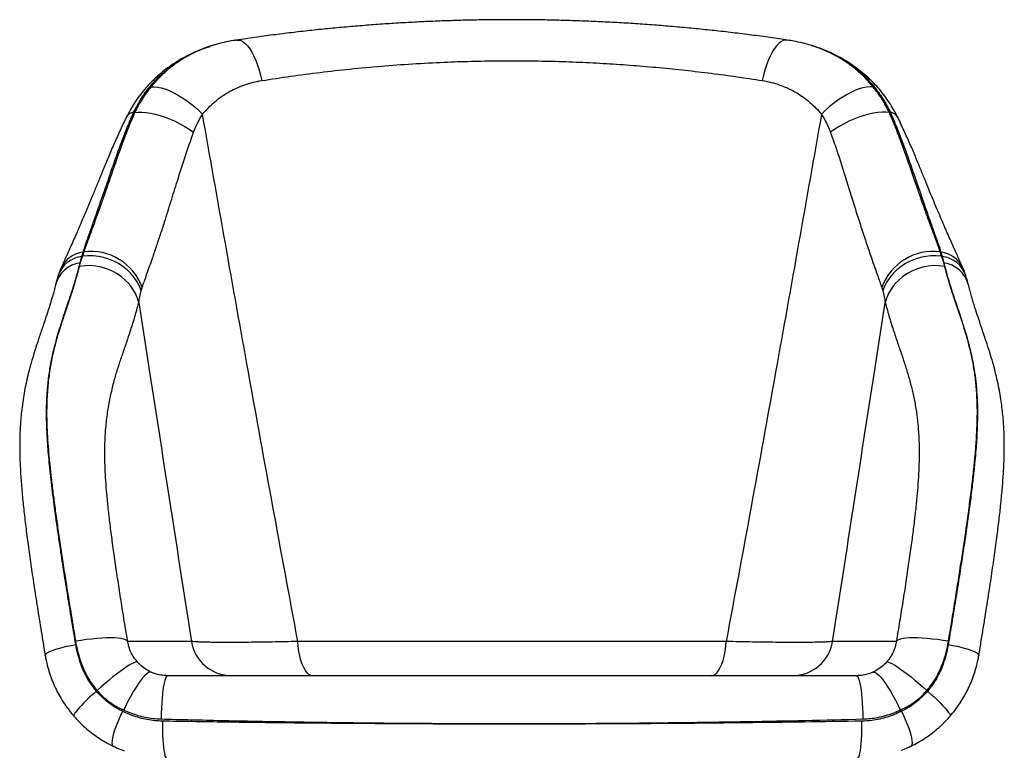
# Model space of a CAD drawing. Units: millimetres. Extents: x -861 to 2645, y 5 to 4985.
# Drawn here: x 608 to 1202, y 3011 to 3452 of the extents above; entities that cross this region are included whole.
import ezdxf

# ---------------------------------------------------------------- set-up
doc = ezdxf.new("R2010")
doc.units = ezdxf.units.MM

msp = doc.modelspace()

# ---------------------------------------------------------------- linework, layer by layer
at = {"color": 7, "linetype": 'Continuous', "lineweight": 25}
for p, q in [((723.87, 3436.58), (723.51, 3436.46)), ((1086.71, 3436.5), (1086.33, 3436.62)), ((676.79, 3396.42), (677.37, 3396.27)), ((1133, 3396.27), (1133.58, 3396.42)), ((645.54, 3309.29), (646.27, 3311.95)), ((646.69, 3312.01), (645.97, 3309.39)), ((646.69, 3312.01), (646.27, 3311.95)), ((1164.41, 3309.39), (1163.68, 3312.01)), ((1164.1, 3311.95), (1163.68, 3312.01)), ((1164.1, 3311.95), (1164.83, 3309.29)), ((644.48, 3305.45), (645.54, 3309.29)), ((645.54, 3309.29), (645.97, 3309.39)), ((1164.41, 3309.39), (1164.83, 3309.29)), ((1164.83, 3309.29), (1165.89, 3305.45)), ((632.79, 3301.93), (632.86, 3302.09)), ((1177.51, 3302.1), (1177.58, 3301.94)), ((681.39, 3288.6), (681.96, 3290.57)), ((1128.41, 3290.57), (1128.99, 3288.6)), ((654.72, 3047.12), (654.36, 3046.74)), ((1156.02, 3046.74), (1155.65, 3047.12)), ((670.16, 3034.52), (670.82, 3035.31)), ((1139.56, 3035.31), (1140.21, 3034.52))]:
    msp.add_line(p, q, dxfattribs=at)
at = {"color": 7, "linetype": 'Continuous', "lineweight": 25, "flags": 128}
for points in [[(738.88, 3440.02), (740.11, 3440.03), (741.46, 3439.68), (742.83, 3438.96), (744.2, 3437.88), (745.57, 3436.46), (746.9, 3434.71), (748.19, 3432.65), (749.42, 3430.31), (750.57, 3427.72), (751.63, 3424.92), (752.59, 3421.93), (753.43, 3418.79), (754.14, 3415.55)], [(1071.5, 3440.02), (1070.26, 3440.03), (1068.91, 3439.68), (1067.54, 3438.96), (1066.17, 3437.88), (1064.81, 3436.46), (1063.47, 3434.71), (1062.18, 3432.65), (1060.95, 3430.31), (1059.8, 3427.72), (1058.74, 3424.92), (1057.78, 3421.93), (1056.94, 3418.79), (1056.23, 3415.55)], [(687.21, 3411.73), (689.07, 3411.8), (691.12, 3411.61), (693.33, 3411.16), (695.69, 3410.47), (698.16, 3409.53), (700.71, 3408.36), (703.32, 3406.97), (705.95, 3405.39), (708.57, 3403.62), (711.15, 3401.68), (713.66, 3399.62), (716.08, 3397.43), (718.36, 3395.16)], [(1123.16, 3411.73), (1121.3, 3411.8), (1119.26, 3411.61), (1117.04, 3411.16), (1114.68, 3410.47), (1112.22, 3409.53), (1109.66, 3408.36), (1107.06, 3406.97), (1104.43, 3405.39), (1101.8, 3403.62), (1099.22, 3401.68), (1096.71, 3399.62), (1094.3, 3397.43), (1092.01, 3395.16)], [(677.37, 3396.27), (679.48, 3396.5), (681.82, 3396.52), (684.35, 3396.33), (687.04, 3395.93), (689.87, 3395.31), (692.8, 3394.51), (695.79, 3393.51), (698.8, 3392.33), (701.81, 3391), (704.76, 3389.51), (707.64, 3387.9), (710.39, 3386.18), (713, 3384.37)], [(1133, 3396.27), (1130.89, 3396.5), (1128.56, 3396.52), (1126.02, 3396.33), (1123.33, 3395.93), (1120.5, 3395.31), (1117.57, 3394.51), (1114.59, 3393.51), (1111.57, 3392.33), (1108.57, 3391), (1105.61, 3389.51), (1102.74, 3387.9), (1099.98, 3386.18), (1097.38, 3384.37)], [(681.39, 3288.6), (680.28, 3291.38), (678.85, 3294.06), (677.12, 3296.61), (675.11, 3299.01), (672.85, 3301.22), (670.35, 3303.21), (667.65, 3304.97), (664.78, 3306.48), (661.78, 3307.71), (658.67, 3308.66), (655.5, 3309.3), (652.3, 3309.64), (649.11, 3309.67), (645.97, 3309.39)], [(1164.41, 3309.39), (1161.26, 3309.67), (1158.07, 3309.64), (1154.88, 3309.3), (1151.7, 3308.66), (1148.6, 3307.71), (1145.59, 3306.48), (1142.72, 3304.97), (1140.02, 3303.21), (1137.52, 3301.22), (1135.26, 3299.01), (1133.25, 3296.61), (1131.52, 3294.06), (1130.1, 3291.38), (1128.99, 3288.6)], [(679.91, 3281.51), (678.95, 3284.5), (677.63, 3287.38), (675.98, 3290.12), (674.01, 3292.69), (671.76, 3295.06), (669.24, 3297.19), (666.49, 3299.05), (663.55, 3300.64), (660.44, 3301.91), (657.22, 3302.87), (653.92, 3303.49), (650.58, 3303.77), (647.25, 3303.71), (643.96, 3303.3)], [(1166.41, 3303.3), (1163.12, 3303.71), (1159.79, 3303.77), (1156.45, 3303.49), (1153.15, 3302.87), (1149.93, 3301.91), (1146.83, 3300.64), (1143.88, 3299.05), (1141.13, 3297.19), (1138.62, 3295.06), (1136.36, 3292.69), (1134.39, 3290.12), (1132.74, 3287.38), (1131.42, 3284.5), (1130.46, 3281.51)], [(673.21, 3076.69), (672.74, 3077.23), (671.92, 3077.71), (670.75, 3078.11), (669.25, 3078.42), (667.44, 3078.65), (665.34, 3078.8), (662.97, 3078.85), (660.37, 3078.81), (657.56, 3078.69), (654.59, 3078.47), (651.48, 3078.17), (648.27, 3077.79), (645.01, 3077.33), (641.74, 3076.8)], [(1168.64, 3076.8), (1165.36, 3077.33), (1162.1, 3077.79), (1158.9, 3078.17), (1155.79, 3078.47), (1152.81, 3078.69), (1150, 3078.81), (1147.4, 3078.85), (1145.03, 3078.8), (1142.93, 3078.65), (1141.12, 3078.42), (1139.62, 3078.11), (1138.45, 3077.71), (1137.63, 3077.23), (1137.17, 3076.69)], [(623.43, 3068.18), (623.46, 3068.52), (623.84, 3069.1), (624.62, 3069.73), (625.79, 3070.4), (627.32, 3071.09), (629.18, 3071.78), (631.33, 3072.47), (633.72, 3073.14), (636.32, 3073.77), (639.05, 3074.36), (641.87, 3074.89)], [(784.95, 3056.03), (783.79, 3056.23), (782.64, 3056.83), (781.54, 3057.82), (780.49, 3059.18), (779.51, 3060.9), (778.61, 3062.94), (777.82, 3065.27), (777.15, 3067.85), (776.6, 3070.65), (776.18, 3073.61), (775.91, 3076.69)], [(1025.42, 3056.03), (1026.59, 3056.23), (1027.73, 3056.83), (1028.84, 3057.82), (1029.89, 3059.18), (1030.87, 3060.9), (1031.76, 3062.94), (1032.55, 3065.27), (1033.22, 3067.85), (1033.77, 3070.65), (1034.19, 3073.61), (1034.47, 3076.69)], [(1168.5, 3074.89), (1171.32, 3074.36), (1174.06, 3073.77), (1176.65, 3073.14), (1179.04, 3072.47), (1181.19, 3071.78), (1183.05, 3071.09), (1184.58, 3070.4), (1185.75, 3069.73), (1186.53, 3069.1), (1186.91, 3068.52), (1186.94, 3068.18)], [(679.11, 3064.21), (678.6, 3064.31), (677.85, 3064.16), (676.85, 3063.79), (675.61, 3063.18), (674.16, 3062.35), (672.51, 3061.3), (670.67, 3060.05), (668.67, 3058.62), (666.54, 3057.01), (664.29, 3055.25), (661.96, 3053.36), (659.57, 3051.36), (657.14, 3049.27), (654.72, 3047.12)], [(1131.26, 3064.21), (1131.77, 3064.31), (1132.52, 3064.16), (1133.53, 3063.79), (1134.76, 3063.18), (1136.21, 3062.35), (1137.87, 3061.3), (1139.7, 3060.05), (1141.7, 3058.62), (1143.83, 3057.01), (1146.08, 3055.25), (1148.41, 3053.36), (1150.81, 3051.36), (1153.23, 3049.27), (1155.65, 3047.12)], [(687.37, 3058.15), (686.64, 3058.18), (685.77, 3057.86), (684.77, 3057.19), (683.65, 3056.19), (682.42, 3054.86), (681.1, 3053.22), (679.7, 3051.3), (678.25, 3049.11), (676.76, 3046.69), (675.26, 3044.06), (673.75, 3041.27), (672.26, 3038.34), (670.82, 3035.31)], [(697.28, 3056.03), (696.84, 3055.85), (696.41, 3055.29), (695.98, 3054.38), (695.58, 3053.12), (695.19, 3051.53), (694.83, 3049.62), (694.5, 3047.42), (694.2, 3044.96), (693.95, 3042.27), (693.73, 3039.38), (693.55, 3036.32), (693.43, 3033.13), (693.35, 3029.86)], [(1113.09, 3056.03), (1113.53, 3055.85), (1113.96, 3055.29), (1114.39, 3054.38), (1114.79, 3053.12), (1115.18, 3051.53), (1115.54, 3049.62), (1115.87, 3047.42), (1116.17, 3044.96), (1116.43, 3042.27), (1116.64, 3039.38), (1116.82, 3036.32), (1116.95, 3033.13), (1117.03, 3029.86)], [(1123.01, 3058.15), (1123.73, 3058.18), (1124.6, 3057.86), (1125.6, 3057.19), (1126.73, 3056.19), (1127.96, 3054.86), (1129.28, 3053.22), (1130.67, 3051.3), (1132.12, 3049.11), (1133.61, 3046.69), (1135.12, 3044.06), (1136.62, 3041.27), (1138.11, 3038.34), (1139.56, 3035.31)], [(654.36, 3046.74), (652.34, 3044.95), (650.38, 3043.16), (648.53, 3041.39), (646.8, 3039.69), (645.25, 3038.07), (643.88, 3036.58), (642.74, 3035.23), (641.83, 3034.06), (641.18, 3033.08), (640.79, 3032.31), (640.68, 3031.76), (640.77, 3031.52)], [(1156.02, 3046.74), (1158.04, 3044.95), (1159.99, 3043.16), (1161.85, 3041.39), (1163.57, 3039.69), (1165.12, 3038.07), (1166.49, 3036.58), (1167.64, 3035.23), (1168.54, 3034.06), (1169.2, 3033.08), (1169.58, 3032.31), (1169.69, 3031.76), (1169.6, 3031.52)], [(670.16, 3034.52), (668.95, 3032.02), (667.81, 3029.52), (666.78, 3027.05), (665.88, 3024.66), (665.11, 3022.41), (664.5, 3020.33), (664.05, 3018.46), (663.78, 3016.85), (663.69, 3015.51), (663.78, 3014.48), (664.05, 3013.78), (664.42, 3013.45)], [(1140.21, 3034.52), (1141.43, 3032.02), (1142.56, 3029.52), (1143.59, 3027.05), (1144.5, 3024.66), (1145.26, 3022.41), (1145.87, 3020.33), (1146.32, 3018.46), (1146.59, 3016.85), (1146.68, 3015.51), (1146.59, 3014.48), (1146.32, 3013.78), (1145.95, 3013.45)], [(694.18, 3028.55), (694.16, 3025.73), (694.19, 3022.91), (694.27, 3020.16), (694.4, 3017.52), (694.58, 3015.06), (694.81, 3012.81), (695.07, 3010.83), (695.37, 3009.15), (695.69, 3007.8), (696.04, 3006.83), (696.4, 3006.23), (696.77, 3006.03)], [(1116.2, 3028.55), (1116.22, 3025.73), (1116.19, 3022.91), (1116.1, 3020.16), (1115.97, 3017.52), (1115.79, 3015.06), (1115.57, 3012.81), (1115.3, 3010.83), (1115.01, 3009.15), (1114.68, 3007.8), (1114.33, 3006.83), (1113.97, 3006.23), (1113.61, 3006.03)]]:
    msp.add_lwpolyline(points, dxfattribs=at)
at = {"color": 7, "linetype": 'Continuous', "lineweight": 25}
for centre, radius, start, end in [((692.4, 3413.2), 4.53, 95.38276, 132.4441), ((1117.97, 3413.2), 4.53, 47.52698, 84.61836), ((677.49, 3390.7), 5.77, 96.98796, 149.59346), ((1132.88, 3390.7), 5.76, 30.37197, 83.01492), ((648.51, 3294.84), 17.25, 97.45875, 155.14503), ((651.15, 3279.61), 32.7, 19.58549, 97.84659), ((1159.22, 3279.61), 32.7, 82.15341, 160.41443), ((1161.86, 3294.84), 17.25, 24.88352, 82.54072), ((647.1, 3287.66), 17.99, 98.39171, 165.05995), ((647.62, 3292.08), 17.34, 96.88975, 160.978), ((1162.75, 3292.08), 17.34, 18.97263, 83.11157), ((1163.26, 3287.65), 18, 15.41554, 81.59809), ((736.02, 3080.75), 24.72, 189.45211, 269.57747), ((1074.35, 3080.75), 24.72, 270.42253, 350.54789)]:
    msp.add_arc(centre, radius, start, end, dxfattribs=at)
for points, knots in [([(1071.49, 3440), (1069.87, 3440.25), (1064.53, 3441.06), (1055.39, 3442.32), (1044.13, 3443.78), (1032.93, 3445.11), (1021.77, 3446.32), (1010.61, 3447.42), (999.39, 3448.41), (988.15, 3449.29), (976.9, 3450.06), (965.65, 3450.72), (954.41, 3451.27), (943.2, 3451.7), (932.04, 3452.03), (920.94, 3452.24), (909.89, 3452.34), (898.9, 3452.34), (887.9, 3452.22), (876.86, 3452), (865.77, 3451.66), (854.67, 3451.22), (843.59, 3450.68), (832.57, 3450.02), (821.57, 3449.26), (810.57, 3448.39), (799.55, 3447.41), (788.53, 3446.32), (777.5, 3445.12), (766.45, 3443.8), (755.42, 3442.37), (746.21, 3441.11), (740.74, 3440.28), (738.89, 3440)], [0, 0, 0, 0, 0.01546, 0.051143, 0.086279, 0.120891, 0.154841, 0.18875, 0.222538, 0.256184, 0.289667, 0.322969, 0.356077, 0.388976, 0.421656, 0.45411, 0.48633, 0.518322, 0.55031, 0.58262, 0.615122, 0.647748, 0.680426, 0.713066, 0.745619, 0.778626, 0.811835, 0.845291, 0.87904, 0.913131, 0.947638, 0.982283, 1, 1, 1, 1]), ([(724.02, 3436.6), (723.89, 3436.56), (721.41, 3435.9), (716.8, 3434.03), (710.21, 3430.93), (703.93, 3427.12), (697.94, 3422.66), (692.29, 3417.58), (688.9, 3413.68), (687.21, 3411.73)], [0, 0, 0, 0, 0.008744, 0.170403, 0.332059, 0.496625, 0.661188, 0.830595, 1, 1, 1, 1]), ([(691.98, 3417.7), (693.84, 3419.42), (697.57, 3422.85), (703.78, 3427.3), (710.45, 3431.17), (716.93, 3434.26), (721.33, 3435.62), (723.23, 3436.2)], [0, 0, 0, 0, 0.2065, 0.413005, 0.625647, 0.838296, 1, 1, 1, 1]), ([(723.8, 3436.51), (722.78, 3436.2), (720.74, 3435.58), (718.76, 3434.79), (717.78, 3434.4)], [0, 0, 0, 0, 0.501495, 1, 1, 1, 1]), ([(738.88, 3439.98), (738.22, 3439.89), (735.69, 3439.55), (731.37, 3438.63), (727.07, 3437.58), (724.66, 3436.79), (724.02, 3436.58)], [0, 0, 0, 0, 0.130515, 0.500454, 0.867513, 1, 1, 1, 1]), ([(1086.4, 3436.58), (1086.22, 3436.64), (1084.34, 3437.28), (1080.64, 3438.23), (1075.85, 3439.33), (1072.77, 3439.79), (1071.49, 3439.98)], [0, 0, 0, 0, 0.036743, 0.391179, 0.748419, 1, 1, 1, 1]), ([(1123.16, 3411.73), (1121.64, 3413.5), (1118.6, 3417.02), (1113.48, 3421.76), (1107.96, 3426.06), (1101.88, 3429.97), (1095.28, 3433.3), (1090.03, 3435.52), (1086.98, 3436.37), (1086.38, 3436.53)], [0, 0, 0, 0, 0.152929, 0.305859, 0.462674, 0.619493, 0.789106, 0.958724, 1, 1, 1, 1]), ([(1086.69, 3436.45), (1087.14, 3436.33), (1090.17, 3435.5), (1095.51, 3433.28), (1103.18, 3429.45), (1110.97, 3424.41), (1115.91, 3419.95), (1118.39, 3417.7)], [0, 0, 0, 0, 0.037231, 0.250983, 0.464728, 0.73072, 1, 1, 1, 1]), ([(1087.86, 3436.12), (1087.77, 3436.16), (1087.41, 3436.29), (1087.03, 3436.39), (1086.75, 3436.46)], [0, 0, 0, 0, 0.247496, 1, 1, 1, 1]), ([(1120.98, 3416.47), (1120.39, 3417.03), (1118.55, 3418.8), (1115.23, 3421.54), (1111.04, 3424.68), (1106.64, 3427.55), (1102.08, 3430.15), (1097.37, 3432.47), (1092.83, 3434.41), (1089.82, 3435.44), (1088.46, 3435.91)], [0, 0, 0, 0, 0.063585, 0.200724, 0.338162, 0.475775, 0.613404, 0.750893, 0.887541, 1, 1, 1, 1]), ([(717.43, 3434.26), (716.84, 3434.04), (714.57, 3433.19), (710.78, 3431.41), (706.08, 3428.95), (701.58, 3426.21), (697.27, 3423.21), (693.17, 3420), (690.62, 3417.67), (689.36, 3416.52)], [0, 0, 0, 0, 0.056907, 0.216944, 0.374942, 0.532562, 0.689807, 0.846689, 1, 1, 1, 1]), ([(754.14, 3415.55), (759.93, 3416.44), (771.5, 3418.22), (789.29, 3420.54), (807.49, 3422.59), (826.11, 3424.32), (845.11, 3425.71), (863.25, 3426.68), (880.44, 3427.27), (896.64, 3427.55), (912.98, 3427.56), (929.41, 3427.28), (945.89, 3426.72), (962.2, 3425.88), (978.29, 3424.78), (994.15, 3423.43), (1009.91, 3421.83), (1025.54, 3419.97), (1041.05, 3417.9), (1051.17, 3416.33), (1056.23, 3415.55)], [0, 0, 0, 0, 0.060735, 0.121502, 0.18223, 0.244368, 0.306548, 0.36868, 0.420642, 0.472633, 0.524593, 0.577647, 0.630732, 0.683788, 0.736025, 0.78829, 0.84053, 0.893677, 0.946849, 1, 1, 1, 1]), ([(676.79, 3396.42), (677.78, 3398.37), (679.75, 3402.26), (683.33, 3407.74), (687.34, 3412.95), (690.43, 3416.12), (691.98, 3417.7)], [0, 0, 0, 0, 0.2469353, 0.493866, 0.746935, 1, 1, 1, 1]), ([(1118.39, 3417.7), (1119.9, 3416.16), (1122.92, 3413.07), (1126.91, 3407.92), (1130.54, 3402.41), (1132.57, 3398.42), (1133.58, 3396.42)], [0, 0, 0, 0, 0.246901, 0.493805, 0.7469, 1, 1, 1, 1]), ([(689.38, 3416.5), (688.47, 3415.63), (686.33, 3413.6), (683.26, 3410.17), (680.15, 3406.28), (677.34, 3402.22), (674.77, 3398.01), (673.27, 3395.08), (672.52, 3393.61)], [0, 0, 0, 0, 0.132213, 0.307975, 0.482546, 0.654708, 0.82686, 1, 1, 1, 1]), ([(687.21, 3411.73), (685.36, 3409.33), (681.65, 3404.51), (678.8, 3399.03), (677.37, 3396.27)], [0, 0, 0, 0, 0.497151, 1, 1, 1, 1]), ([(718.36, 3395.16), (719.52, 3396.51), (721.82, 3399.2), (725.75, 3402.82), (730.02, 3406.11), (734.53, 3408.91), (739.17, 3411.23), (743.94, 3413.1), (748.93, 3414.59), (752.4, 3415.23), (754.14, 3415.55)], [0, 0, 0, 0, 0.126076, 0.252152, 0.382056, 0.51196, 0.632353, 0.752747, 0.876372, 1, 1, 1, 1]), ([(1056.23, 3415.55), (1058.05, 3415.22), (1061.68, 3414.54), (1066.99, 3412.92), (1072.15, 3410.82), (1076.9, 3408.31), (1081.19, 3405.5), (1085.07, 3402.43), (1088.72, 3399.01), (1090.91, 3396.44), (1092.01, 3395.16)], [0, 0, 0, 0, 0.1293825, 0.258761, 0.3921496, 0.525536, 0.6426275, 0.7597189, 0.879859, 1, 1, 1, 1]), ([(1137.82, 3393.59), (1137.29, 3394.67), (1136.01, 3397.29), (1133.66, 3401.24), (1130.84, 3405.43), (1127.78, 3409.38), (1124.52, 3413.1), (1122.18, 3415.38), (1121.01, 3416.52)], [0, 0, 0, 0, 0.126367, 0.305027, 0.48202, 0.657769, 0.829259, 1, 1, 1, 1]), ([(1133, 3396.27), (1131.59, 3399), (1128.74, 3404.48), (1125.03, 3409.31), (1123.16, 3411.73)], [0, 0, 0, 0, 0.4971625, 1, 1, 1, 1]), ([(672.52, 3393.62), (672.35, 3393.27), (670.87, 3390.33), (668.28, 3384.73), (664.75, 3376.84), (661.42, 3369), (658.29, 3361.44), (655.4, 3354.33), (652.72, 3347.75), (650.18, 3341.63), (647.75, 3335.86), (645.43, 3330.43), (643.25, 3325.4), (641.23, 3320.79), (639.37, 3316.58), (637.65, 3312.74), (636.08, 3309.24), (634.66, 3306.09), (633.57, 3303.72), (632.97, 3302.3), (632.81, 3301.92)], [0, 0, 0, 0, 0.009687, 0.081597, 0.155097, 0.228831, 0.300778, 0.369609, 0.434681, 0.496142, 0.557283, 0.617235, 0.674589, 0.72967, 0.782797, 0.834261, 0.884337, 0.933289, 0.982123, 1, 1, 1, 1]), ([(646.27, 3311.95), (646.79, 3313.51), (647.84, 3316.66), (649.96, 3322.63), (652.42, 3329.55), (655.21, 3337.49), (658.17, 3346.09), (661.37, 3355.39), (664.76, 3365.22), (668.44, 3375.5), (672.35, 3385.94), (675.31, 3392.93), (676.79, 3396.42)], [0, 0, 0, 0, 0.0886767, 0.1781513, 0.2762783, 0.3744357, 0.4748228, 0.5752339, 0.6811184, 0.7870154, 0.8935099, 1, 1, 1, 1]), ([(677.37, 3396.27), (675.37, 3391.4), (671.38, 3381.66), (666.6, 3368.17), (662.4, 3356.06), (659.12, 3346.54), (656.33, 3338.6), (654.01, 3332.1), (652.02, 3326.63), (650.35, 3322.11), (648.98, 3318.41), (647.73, 3314.99), (647.04, 3313), (646.69, 3312.01)], [0, 0, 0, 0, 0.148928, 0.298181, 0.41548, 0.532748, 0.612408, 0.692118, 0.771732, 0.828418, 0.8851, 0.942552, 1, 1, 1, 1]), ([(713, 3384.37), (713.74, 3386.25), (715.23, 3390.01), (717.31, 3393.44), (718.36, 3395.16)], [0, 0, 0, 0, 0.497278, 1, 1, 1, 1]), ([(775.91, 3076.69), (770.88, 3103.81), (760.81, 3158.04), (741.55, 3264.17), (727.55, 3343.25), (718.36, 3395.16)], [0, 0, 0, 0, 0.255728, 0.51146, 1, 1, 1, 1]), ([(1092.01, 3395.16), (1082.82, 3343.25), (1068.82, 3264.17), (1049.56, 3158.04), (1039.5, 3103.81), (1034.47, 3076.69)], [0, 0, 0, 0, 0.48854, 0.744268, 1, 1, 1, 1]), ([(1092.01, 3395.16), (1093.05, 3393.46), (1095.14, 3390.03), (1096.63, 3386.27), (1097.38, 3384.37)], [0, 0, 0, 0, 0.4971162, 1, 1, 1, 1]), ([(1163.68, 3312.01), (1163.38, 3312.89), (1162.76, 3314.66), (1161.29, 3318.69), (1159.26, 3324.16), (1156.62, 3331.39), (1153.88, 3339.04), (1151.01, 3347.26), (1147.92, 3356.19), (1144.63, 3365.74), (1141.05, 3375.81), (1137.26, 3386.03), (1134.42, 3392.86), (1133, 3396.27)], [0, 0, 0, 0, 0.05118, 0.102363, 0.205908, 0.299216, 0.392549, 0.487648, 0.582767, 0.686818, 0.79088, 0.895442, 1, 1, 1, 1]), ([(1133.58, 3396.42), (1135.06, 3392.92), (1138.03, 3385.91), (1141.97, 3375.4), (1145.68, 3365.02), (1149.09, 3355.14), (1152.27, 3345.88), (1155.24, 3337.28), (1158.07, 3329.24), (1160.52, 3322.32), (1162.59, 3316.48), (1163.6, 3313.46), (1164.1, 3311.95)], [0, 0, 0, 0, 0.106809, 0.213623, 0.321004, 0.428372, 0.527505, 0.626615, 0.72771, 0.828771, 0.914046, 1, 1, 1, 1]), ([(1177.57, 3301.93), (1177.02, 3303.17), (1176.04, 3305.38), (1174.57, 3308.61), (1173.09, 3311.91), (1171.49, 3315.5), (1169.77, 3319.36), (1167.93, 3323.54), (1165.97, 3328.05), (1163.88, 3332.91), (1161.65, 3338.14), (1159.3, 3343.76), (1156.85, 3349.72), (1154.28, 3356.03), (1151.57, 3362.7), (1148.61, 3369.82), (1145.39, 3377.38), (1141.83, 3385.29), (1139.32, 3390.75), (1137.9, 3393.54), (1137.86, 3393.62)], [0, 0, 0, 0, 0.059417, 0.105798, 0.15465, 0.203113, 0.252724, 0.303671, 0.356166, 0.410421, 0.466657, 0.525103, 0.58612, 0.647372, 0.710983, 0.778223, 0.848937, 0.922524, 0.99776, 1, 1, 1, 1]), ([(681.96, 3290.57), (682.41, 3291.84), (683.3, 3294.39), (684.83, 3298.68), (686.46, 3303.29), (688.38, 3308.77), (690.56, 3315.16), (693, 3322.49), (695.92, 3331.49), (699.29, 3342.29), (703.38, 3355.48), (707.78, 3369.57), (711.26, 3379.44), (713, 3384.37)], [0, 0, 0, 0, 0.058953, 0.117913, 0.177827, 0.237748, 0.317325, 0.396993, 0.476614, 0.598797, 0.721014, 0.860374, 1, 1, 1, 1]), ([(1097.38, 3384.37), (1098.62, 3380.87), (1101.12, 3373.87), (1104.51, 3363.38), (1107.77, 3352.99), (1110.9, 3342.86), (1113.96, 3333.08), (1116.97, 3323.68), (1119.97, 3314.67), (1122.44, 3307.49), (1124.38, 3301.98), (1125.82, 3297.9), (1127.19, 3294.05), (1128, 3291.73), (1128.41, 3290.57)], [0, 0, 0, 0, 0.099, 0.198003, 0.297406, 0.3968, 0.493267, 0.589717, 0.687686, 0.785625, 0.838885, 0.892142, 0.946073, 1, 1, 1, 1]), ([(641.87, 3074.89), (641.11, 3079.48), (639.57, 3088.68), (637.3, 3102.64), (635.06, 3116.7), (633.14, 3129.23), (631.55, 3139.91), (630.27, 3148.86), (629.12, 3157.34), (628.08, 3165.31), (627.17, 3172.79), (626.38, 3179.91), (625.71, 3186.66), (625.16, 3193.02), (624.67, 3199.89), (624.33, 3207.03), (624.2, 3214.26), (624.3, 3220.82), (624.61, 3226.84), (625.21, 3233.76), (626.23, 3241.43), (627.82, 3249.69), (630, 3258.6), (632.91, 3268.28), (635.95, 3277.42), (638.56, 3285.12), (640.57, 3291.25), (642.57, 3297.85), (643.84, 3302.92), (644.48, 3305.45)], [0, 0, 0, 0, 0.030671, 0.061449, 0.094753, 0.128051, 0.150936, 0.173842, 0.196724, 0.218808, 0.240915, 0.263002, 0.285822, 0.308663, 0.331489, 0.365332, 0.399225, 0.433178, 0.467149, 0.501059, 0.559033, 0.617024, 0.675012, 0.756151, 0.837288, 0.877972, 0.918676, 0.959352, 1, 1, 1, 1]), ([(645.97, 3309.39), (645.56, 3308.31), (644.75, 3306.17), (644.23, 3304.26), (643.96, 3303.3)], [0, 0, 0, 0, 0.4991609, 1, 1, 1, 1]), ([(1166.41, 3303.3), (1166.15, 3304.25), (1165.62, 3306.16), (1164.81, 3308.31), (1164.41, 3309.39)], [0, 0, 0, 0, 0.49921, 1, 1, 1, 1]), ([(1165.89, 3305.45), (1166.49, 3303.08), (1167.68, 3298.32), (1169.55, 3292.08), (1171.44, 3286.28), (1173.9, 3278.95), (1176.82, 3270.24), (1179.86, 3260.45), (1182.34, 3250.77), (1184.05, 3241.95), (1185.18, 3233.68), (1185.85, 3226), (1186.15, 3218.24), (1186.13, 3210.45), (1185.89, 3203.57), (1185.5, 3196.94), (1185.03, 3190.78), (1184.37, 3183.52), (1183.46, 3174.97), (1182.24, 3164.85), (1180.79, 3153.85), (1179.16, 3142.22), (1177.38, 3130.19), (1175.48, 3117.82), (1173.45, 3104.99), (1171.13, 3090.66), (1169.44, 3080.53), (1168.5, 3074.89)], [0, 0, 0, 0, 0.038072, 0.076168, 0.114287, 0.15239, 0.229029, 0.305671, 0.375315, 0.444954, 0.491598, 0.538248, 0.584866, 0.61905, 0.653228, 0.676401, 0.699587, 0.722753, 0.752582, 0.782406, 0.813107, 0.84381, 0.8731, 0.902395, 0.932331, 0.962271, 1, 1, 1, 1]), ([(643.96, 3303.3), (643.14, 3300.22), (641.5, 3294.07), (638.98, 3286.05), (636.51, 3278.63), (634.14, 3271.67), (631.92, 3264.93), (629.79, 3257.7), (627.85, 3249.81), (626.17, 3241.06), (625.15, 3233.11), (624.6, 3226.21), (624.34, 3220.61), (624.26, 3214.54), (624.38, 3207.9), (624.71, 3200.61), (625.26, 3192.94), (625.99, 3184.92), (626.87, 3176.65), (627.93, 3167.75), (629.16, 3158.27), (630.53, 3148.28), (632.04, 3137.84), (633.66, 3127.05), (635.38, 3115.9), (637.19, 3104.48), (639.3, 3091.48), (640.84, 3082.17), (641.74, 3076.8)], [0, 0, 0, 0, 0.052299, 0.104612, 0.156979, 0.209391, 0.261808, 0.314176, 0.376642, 0.439111, 0.501558, 0.533411, 0.565356, 0.597305, 0.629199, 0.661017, 0.692784, 0.72007, 0.747468, 0.77489, 0.80226, 0.829522, 0.856248, 0.883057, 0.909917, 0.936766, 0.963526, 1, 1, 1, 1]), ([(632.88, 3302.08), (632.57, 3301.37), (631.92, 3299.92), (631.47, 3298.41), (631.23, 3297.65)], [0, 0, 0, 0, 0.487557, 1, 1, 1, 1]), ([(1168.64, 3076.8), (1169.3, 3080.8), (1170.63, 3088.81), (1172.57, 3100.66), (1174.43, 3112.34), (1176.21, 3123.75), (1177.89, 3134.82), (1179.53, 3146.07), (1181.09, 3157.31), (1182.52, 3168.39), (1183.73, 3178.65), (1184.72, 3188.3), (1185.44, 3197.21), (1185.9, 3205.44), (1186.1, 3212.86), (1186.06, 3219.57), (1185.75, 3226.91), (1185.07, 3234.73), (1183.89, 3242.92), (1182.36, 3250.57), (1180.53, 3257.86), (1178.49, 3264.92), (1176.25, 3271.84), (1173.87, 3278.77), (1171.4, 3286.14), (1168.87, 3294.1), (1167.23, 3300.23), (1166.41, 3303.3)], [0, 0, 0, 0, 0.027141, 0.054402, 0.081695, 0.108953, 0.136132, 0.163218, 0.194991, 0.226887, 0.258797, 0.290588, 0.325075, 0.359645, 0.394302, 0.428982, 0.463561, 0.518554, 0.573569, 0.628621, 0.683688, 0.738725, 0.790989, 0.843291, 0.89557, 0.947798, 1, 1, 1, 1]), ([(1179.05, 3297.92), (1178.96, 3298.24), (1178.57, 3299.58), (1178.02, 3300.97), (1177.54, 3302.03), (1177.5, 3302.1)], [0, 0, 0, 0, 0.224331, 0.948526, 1, 1, 1, 1]), ([(631.25, 3297.72), (631.13, 3297.34), (630.58, 3295.65), (630.1, 3293.9), (629.77, 3292.47), (629.74, 3292.31)], [0, 0, 0, 0, 0.20625, 0.913634, 1, 1, 1, 1]), ([(1180.61, 3292.31), (1180.44, 3293.06), (1180.01, 3294.86), (1179.46, 3296.67), (1179.13, 3297.71)], [0, 0, 0, 0, 0.421102, 1, 1, 1, 1]), ([(629.72, 3292.29), (629.65, 3291.98), (629.3, 3290.46), (628.56, 3287.72), (627.32, 3283.44), (625.68, 3278.22), (623.84, 3272.55), (621.78, 3266.4), (619.4, 3259.38), (617.05, 3252.19), (614.98, 3245.29), (613.38, 3239.34), (612.04, 3233.67), (610.93, 3228.18), (609.99, 3222.54), (609.29, 3217.27), (608.76, 3212.24), (608.41, 3207.7), (608.17, 3203.22), (608.05, 3198.78), (608.01, 3194.34), (608.07, 3189.75), (608.22, 3184.95), (608.45, 3180.13), (608.75, 3175.36), (609.11, 3170.59), (609.54, 3165.61), (610.03, 3160.54), (610.58, 3155.38), (611.18, 3150.11), (611.84, 3144.73), (612.54, 3139.23), (613.3, 3133.6), (614.1, 3127.78), (614.97, 3121.77), (615.88, 3115.53), (616.86, 3109.06), (617.9, 3102.35), (618.99, 3095.41), (620.14, 3088.2), (621.36, 3080.68), (622.47, 3073.96), (623.17, 3069.74), (623.43, 3068.18)], [0, 0, 0, 0, 0.005571, 0.026898, 0.052938, 0.090454, 0.1305, 0.172696, 0.224803, 0.288089, 0.33401, 0.375438, 0.413411, 0.448938, 0.482597, 0.518267, 0.544757, 0.569529, 0.592717, 0.614557, 0.635237, 0.654925, 0.675818, 0.695768, 0.712505, 0.730164, 0.747214, 0.763737, 0.77984, 0.795616, 0.811156, 0.826436, 0.841597, 0.856839, 0.872244, 0.887866, 0.903758, 0.919973, 0.936552, 0.953391, 0.970918, 0.989203, 1, 1, 1, 1]), ([(679.91, 3281.51), (680.11, 3282.64), (680.5, 3284.89), (681.09, 3287.36), (681.39, 3288.6)], [0, 0, 0, 0, 0.4993635, 1, 1, 1, 1]), ([(1128.99, 3288.6), (1129.28, 3287.36), (1129.87, 3284.89), (1130.26, 3282.64), (1130.46, 3281.51)], [0, 0, 0, 0, 0.499346, 1, 1, 1, 1]), ([(1186.94, 3068.18), (1187.2, 3069.75), (1187.95, 3074.21), (1189.12, 3081.37), (1190.44, 3089.52), (1191.67, 3097.2), (1192.81, 3104.47), (1193.86, 3111.38), (1194.85, 3117.99), (1195.78, 3124.36), (1196.65, 3130.51), (1197.45, 3136.41), (1198.19, 3142.05), (1198.87, 3147.42), (1199.47, 3152.57), (1200.03, 3157.57), (1200.53, 3162.47), (1200.98, 3167.29), (1201.38, 3172.02), (1201.71, 3176.65), (1201.98, 3181.14), (1202.18, 3185.62), (1202.31, 3190.08), (1202.36, 3194.58), (1202.32, 3199.06), (1202.18, 3203.54), (1201.94, 3208.04), (1201.58, 3212.59), (1201.08, 3217.24), (1200.45, 3222.01), (1199.61, 3227.23), (1198.56, 3232.63), (1197.27, 3238.22), (1195.76, 3243.95), (1193.97, 3250.05), (1191.74, 3257.01), (1189.35, 3264.1), (1187.06, 3270.89), (1185.06, 3277.02), (1183.4, 3282.32), (1182.1, 3286.85), (1181.28, 3289.92), (1180.82, 3291.86), (1180.68, 3292.44)], [0, 0, 0, 0, 0.010812, 0.030764, 0.049751, 0.067864, 0.085216, 0.101946, 0.11824, 0.134376, 0.150313, 0.166019, 0.181474, 0.196679, 0.211728, 0.226923, 0.242521, 0.258534, 0.274976, 0.291859, 0.309187, 0.32673, 0.345908, 0.365904, 0.386881, 0.408988, 0.432391, 0.457277, 0.483884, 0.512575, 0.544269, 0.580083, 0.617143, 0.656746, 0.700008, 0.749401, 0.812055, 0.860182, 0.899388, 0.942624, 0.966716, 0.990012, 1, 1, 1, 1]), ([(673.21, 3076.69), (672.43, 3081.4), (670.97, 3090.24), (668.95, 3102.97), (667.12, 3114.87), (665.42, 3126.38), (663.89, 3137.36), (662.58, 3147.66), (661.49, 3157.2), (660.62, 3165.98), (659.99, 3173.99), (659.59, 3181.26), (659.4, 3187.89), (659.4, 3193.91), (659.57, 3199.41), (659.89, 3204.49), (660.5, 3210.96), (661.55, 3218.56), (663.25, 3227.03), (665.21, 3234.81), (667.39, 3242.07), (669.7, 3249.01), (672.18, 3256.17), (674.74, 3263.81), (677.36, 3272.05), (679.06, 3278.36), (679.91, 3281.51)], [0, 0, 0, 0, 0.03451, 0.064779, 0.095143, 0.125469, 0.155687, 0.185827, 0.2161, 0.246398, 0.276572, 0.30757, 0.338617, 0.369744, 0.400933, 0.43212, 0.463212, 0.527701, 0.592211, 0.656718, 0.713937, 0.77121, 0.828477, 0.885696, 0.942856, 1, 1, 1, 1]), ([(679.91, 3281.51), (682.09, 3267.5), (692.68, 3199.2), (703.24, 3130.94), (711.64, 3076.69)], [0, 0, 0, 0, 0.205174, 1, 1, 1, 1]), ([(1098.74, 3076.69), (1107.13, 3130.94), (1117.7, 3199.2), (1128.28, 3267.5), (1130.46, 3281.51)], [0, 0, 0, 0, 0.7948264, 1, 1, 1, 1]), ([(1130.46, 3281.51), (1131.32, 3278.35), (1133.03, 3272.02), (1135.66, 3263.8), (1138.25, 3256.17), (1140.73, 3249), (1143.03, 3241.99), (1145.11, 3234.97), (1146.95, 3227.85), (1148.5, 3220.39), (1149.73, 3212.4), (1150.48, 3204.91), (1150.86, 3198.1), (1150.99, 3192.14), (1150.93, 3185.56), (1150.64, 3178.25), (1150.13, 3170.51), (1149.41, 3162.34), (1148.52, 3153.9), (1147.44, 3144.8), (1146.14, 3134.89), (1144.63, 3124.18), (1142.94, 3112.75), (1141.11, 3100.96), (1139.18, 3088.92), (1137.84, 3080.76), (1137.17, 3076.69)], [0, 0, 0, 0, 0.057361, 0.114752, 0.172198, 0.229669, 0.287097, 0.34441, 0.401754, 0.459081, 0.51637, 0.573635, 0.606589, 0.639642, 0.672668, 0.705603, 0.738458, 0.766473, 0.794592, 0.822696, 0.850693, 0.88043, 0.910286, 0.940233, 0.970184, 1, 1, 1, 1]), ([(641.74, 3076.8), (642.03, 3075.2), (642.63, 3071.99), (643.98, 3067.23), (645.54, 3062.49), (647.65, 3057.43), (650.63, 3052.2), (653.35, 3048.82), (654.72, 3047.12)], [0, 0, 0, 0, 0.150029, 0.300045, 0.452798, 0.605339, 0.801022, 1, 1, 1, 1]), ([(654.36, 3046.74), (653.13, 3048.28), (650.65, 3051.38), (647.85, 3056.19), (645.69, 3060.9), (644.13, 3065.45), (642.81, 3070.11), (642.18, 3073.3), (641.87, 3074.89)], [0, 0, 0, 0, 0.188948, 0.380411, 0.533507, 0.686626, 0.843356, 1, 1, 1, 1]), ([(711.64, 3076.69), (709.84, 3076.69), (706.24, 3076.69), (701.28, 3076.69), (696.66, 3076.69), (692.4, 3076.69), (688.5, 3076.69), (684.95, 3076.69), (681.76, 3076.69), (678.63, 3076.69), (675.65, 3076.69), (674.02, 3076.69), (673.21, 3076.69)], [0, 0, 0, 0, 0.093741, 0.187481, 0.281276, 0.37507, 0.468812, 0.562554, 0.656349, 0.750145, 0.875057, 1, 1, 1, 1]), ([(679.11, 3064.21), (677.95, 3065.7), (675.93, 3068.3), (674.05, 3072.64), (673.49, 3075.33), (673.21, 3076.69)], [0, 0, 0, 0, 0.399643, 0.695462, 1, 1, 1, 1]), ([(775.91, 3076.69), (773.27, 3076.63), (767.98, 3076.51), (760.37, 3076.36), (753.05, 3076.24), (746.14, 3076.16), (739.76, 3076.11), (733.88, 3076.09), (728.51, 3076.1), (723.77, 3076.15), (719.7, 3076.24), (716.31, 3076.35), (713.52, 3076.5), (712.26, 3076.63), (711.64, 3076.69)], [0, 0, 0, 0, 0.08177, 0.163539, 0.24761, 0.33168, 0.414081, 0.496481, 0.581259, 0.666037, 0.748351, 0.830665, 0.915332, 1, 1, 1, 1]), ([(1034.47, 3076.69), (1028.49, 3076.69), (1016.54, 3076.69), (998.22, 3076.69), (979.49, 3076.69), (960.35, 3076.69), (940.85, 3076.69), (921.37, 3076.69), (901.97, 3076.69), (882.71, 3076.69), (863.34, 3076.69), (843.91, 3076.69), (824.49, 3076.69), (806.71, 3076.69), (790.51, 3076.69), (780.78, 3076.69), (775.91, 3076.69)], [0, 0, 0, 0, 0.072276, 0.144594, 0.21686, 0.291055, 0.365309, 0.439497, 0.512118, 0.584802, 0.657424, 0.732302, 0.807245, 0.882133, 0.941018, 1, 1, 1, 1]), ([(1098.74, 3076.69), (1098.13, 3076.63), (1096.92, 3076.51), (1094.22, 3076.36), (1090.85, 3076.24), (1086.8, 3076.16), (1082.13, 3076.11), (1076.86, 3076.09), (1070.96, 3076.1), (1064.52, 3076.15), (1057.67, 3076.24), (1050.39, 3076.35), (1042.67, 3076.5), (1037.2, 3076.63), (1034.47, 3076.69)], [0, 0, 0, 0, 0.081769, 0.163539, 0.247609, 0.331678, 0.414079, 0.49648, 0.581258, 0.666036, 0.74835, 0.830664, 0.915332, 1, 1, 1, 1]), ([(1137.17, 3076.69), (1136.35, 3076.69), (1134.72, 3076.69), (1131.75, 3076.69), (1128.61, 3076.69), (1125.42, 3076.69), (1121.88, 3076.69), (1117.97, 3076.69), (1113.72, 3076.69), (1109.09, 3076.69), (1104.14, 3076.69), (1100.54, 3076.69), (1098.74, 3076.69)], [0, 0, 0, 0, 0.1249114, 0.2498546, 0.3435962, 0.4373378, 0.5311337, 0.6249296, 0.7186701, 0.8124105, 0.9062053, 1, 1, 1, 1]), ([(1137.17, 3076.69), (1137, 3075.78), (1136.65, 3073.96), (1135.58, 3070.87), (1133.92, 3067.5), (1132.16, 3065.32), (1131.26, 3064.21)], [0, 0, 0, 0, 0.202535, 0.408051, 0.699867, 1, 1, 1, 1]), ([(1155.65, 3047.12), (1156.65, 3048.33), (1158.64, 3050.75), (1161.21, 3054.75), (1163.44, 3059.02), (1165.48, 3064.15), (1167.31, 3070.09), (1168.19, 3074.56), (1168.64, 3076.8)], [0, 0, 0, 0, 0.14275, 0.285494, 0.433473, 0.581466, 0.789987, 1, 1, 1, 1]), ([(1168.5, 3074.89), (1168.11, 3072.89), (1167.31, 3068.89), (1165.65, 3063.49), (1163.74, 3058.7), (1161.58, 3054.52), (1159.04, 3050.48), (1157.03, 3047.99), (1156.02, 3046.74)], [0, 0, 0, 0, 0.196298, 0.394102, 0.543064, 0.692018, 0.846008, 1, 1, 1, 1]), ([(623.47, 3068.18), (623.54, 3067.76), (623.83, 3065.74), (624.66, 3062.17), (625.99, 3057.5), (627.64, 3052.93), (629.57, 3048.49), (631.79, 3044.2), (634.27, 3040.07), (637.04, 3036.12), (639.23, 3033.27), (640.57, 3031.81), (640.81, 3031.54)], [0, 0, 0, 0, 0.031349, 0.149747, 0.268083, 0.386289, 0.504339, 0.62162, 0.738471, 0.85589, 0.973763, 1, 1, 1, 1]), ([(1169.57, 3031.54), (1169.82, 3031.81), (1171.17, 3033.28), (1173.37, 3036.15), (1176.15, 3040.13), (1178.64, 3044.29), (1180.86, 3048.61), (1182.78, 3053.04), (1184.41, 3057.58), (1185.71, 3062.2), (1186.54, 3065.74), (1186.83, 3067.76), (1186.89, 3068.18)], [0, 0, 0, 0, 0.027279, 0.145112, 0.263095, 0.381156, 0.499239, 0.617271, 0.733845, 0.850836, 0.968418, 1, 1, 1, 1]), ([(687.37, 3058.15), (686.17, 3058.76), (683.74, 3059.99), (681.02, 3062.18), (679.57, 3063.71), (679.11, 3064.21)], [0, 0, 0, 0, 0.397284, 0.806041, 1, 1, 1, 1]), ([(1131.26, 3064.21), (1130.29, 3063.22), (1128.32, 3061.23), (1125.44, 3059.32), (1123.61, 3058.44), (1123.01, 3058.15)], [0, 0, 0, 0, 0.394868, 0.801753, 1, 1, 1, 1]), ([(697.28, 3056.03), (695.91, 3056.1), (693.13, 3056.24), (689.82, 3057.12), (687.97, 3057.9), (687.37, 3058.15)], [0, 0, 0, 0, 0.395989, 0.804258, 1, 1, 1, 1]), ([(1113.09, 3056.03), (1101.76, 3056.03), (1079.11, 3056.03), (1044.99, 3056.03), (1010.79, 3056.03), (976.62, 3056.03), (942.53, 3056.03), (908.51, 3056.03), (874.46, 3056.03), (839.8, 3056.03), (804.56, 3056.03), (768.75, 3056.03), (732.97, 3056.03), (709.18, 3056.03), (697.28, 3056.03)], [0, 0, 0, 0, 0.082148, 0.164296, 0.246603, 0.32891, 0.410448, 0.491986, 0.573674, 0.655362, 0.741431, 0.8275, 0.91375, 1, 1, 1, 1]), ([(1123.01, 3058.15), (1121.76, 3057.66), (1119.24, 3056.67), (1115.84, 3056.1), (1113.75, 3056.05), (1113.09, 3056.03)], [0, 0, 0, 0, 0.398455, 0.808881, 1, 1, 1, 1]), ([(670.16, 3034.52), (669.16, 3035.02), (666.93, 3036.12), (663.66, 3038.18), (660.33, 3040.69), (657.19, 3043.52), (655.3, 3045.67), (654.36, 3046.74)], [0, 0, 0, 0, 0.167497, 0.372138, 0.576775, 0.788386, 1, 1, 1, 1]), ([(654.72, 3047.12), (655.6, 3046.13), (657.38, 3044.14), (660.36, 3041.5), (663.6, 3039.1), (667.08, 3036.99), (669.57, 3035.87), (670.82, 3035.31)], [0, 0, 0, 0, 0.196631, 0.3938007, 0.5909696, 0.7954811, 1, 1, 1, 1]), ([(1139.56, 3035.31), (1140.75, 3035.84), (1143.15, 3036.92), (1146.55, 3038.96), (1149.81, 3041.33), (1152.89, 3044.03), (1154.73, 3046.09), (1155.65, 3047.12)], [0, 0, 0, 0, 0.19596, 0.393283, 0.590603, 0.795299, 1, 1, 1, 1]), ([(1156.02, 3046.74), (1155.31, 3045.93), (1153.69, 3044.06), (1150.89, 3041.41), (1147.59, 3038.79), (1144.04, 3036.44), (1141.49, 3035.16), (1140.21, 3034.52)], [0, 0, 0, 0, 0.159141, 0.365766, 0.572391, 0.786193, 1, 1, 1, 1]), ([(640.8, 3031.55), (641.29, 3030.98), (642.83, 3029.18), (645.66, 3026.38), (649.27, 3023.15), (653.08, 3020.19), (657.06, 3017.5), (660.84, 3015.24), (663.35, 3014.01), (664.43, 3013.48)], [0, 0, 0, 0, 0.074803, 0.236212, 0.397595, 0.558753, 0.718965, 0.879436, 1, 1, 1, 1]), ([(694.18, 3028.55), (692.64, 3028.61), (689.56, 3028.74), (684.96, 3029.43), (680.39, 3030.49), (675.38, 3032.08), (672.06, 3033.63), (670.16, 3034.52)], [0, 0, 0, 0, 0.183941, 0.367886, 0.557238, 0.746595, 1, 1, 1, 1]), ([(670.82, 3035.31), (672.19, 3034.69), (674.97, 3033.44), (679.34, 3031.99), (683.89, 3030.87), (688.56, 3030.11), (691.75, 3029.94), (693.35, 3029.86)], [0, 0, 0, 0, 0.195161, 0.393493, 0.591819, 0.795913, 1, 1, 1, 1]), ([(1140.21, 3034.52), (1138.83, 3033.86), (1136.07, 3032.55), (1131.69, 3030.99), (1127.14, 3029.78), (1121.97, 3028.83), (1118.29, 3028.65), (1116.2, 3028.55)], [0, 0, 0, 0, 0.184859, 0.369714, 0.559847, 0.749975, 1, 1, 1, 1]), ([(1117.03, 3029.86), (1118.52, 3029.94), (1121.57, 3030.09), (1126.12, 3030.8), (1130.7, 3031.89), (1135.21, 3033.36), (1138.11, 3034.66), (1139.56, 3035.31)], [0, 0, 0, 0, 0.191187, 0.390496, 0.589811, 0.794902, 1, 1, 1, 1]), ([(1145.94, 3013.49), (1146.65, 3013.83), (1148.83, 3014.85), (1152.3, 3016.87), (1156.36, 3019.52), (1160.22, 3022.43), (1163.86, 3025.58), (1167, 3028.61), (1168.81, 3030.68), (1169.57, 3031.55)], [0, 0, 0, 0, 0.0794044, 0.2413716, 0.4031012, 0.564677, 0.7248861, 0.8852619, 1, 1, 1, 1]), ([(693.35, 3029.86), (705.44, 3029.56), (729.61, 3028.96), (766.04, 3028.26), (802.57, 3027.71), (838.51, 3027.34), (873.82, 3027.13), (908.48, 3027.07), (943.17, 3027.16), (977.93, 3027.4), (1012.72, 3027.78), (1047.55, 3028.32), (1082.34, 3029), (1105.46, 3029.57), (1117.03, 3029.86)], [0, 0, 0, 0, 0.086067, 0.172135, 0.258404, 0.344673, 0.426189, 0.507704, 0.589378, 0.671052, 0.753203, 0.835353, 0.917677, 1, 1, 1, 1]), ([(1116.2, 3028.55), (1104.55, 3028.36), (1081.27, 3027.98), (1046.2, 3027.53), (1011.04, 3027.18), (975.92, 3026.93), (940.88, 3026.78), (905.91, 3026.72), (870.92, 3026.77), (835.74, 3026.92), (800.41, 3027.17), (764.94, 3027.52), (729.51, 3027.97), (705.95, 3028.36), (694.18, 3028.55)], [0, 0, 0, 0, 0.083193, 0.166386, 0.249749, 0.333111, 0.415677, 0.498242, 0.580966, 0.66369, 0.747681, 0.831673, 0.915836, 1, 1, 1, 1]), ([(664.44, 3013.49), (664.88, 3013.26), (666.76, 3012.31), (668.96, 3011.37), (670.75, 3010.76), (671, 3010.67)], [0, 0, 0, 0, 0.208854, 0.88562, 1, 1, 1, 1]), ([(1140.1, 3010.95), (1141.29, 3011.4), (1143.27, 3012.16), (1145.17, 3013.11), (1145.93, 3013.49)], [0, 0, 0, 0, 0.595348, 1, 1, 1, 1])]:
    msp.add_open_spline(points, degree=3, knots=knots, dxfattribs=at)

doc.saveas('drawing.dxf')
